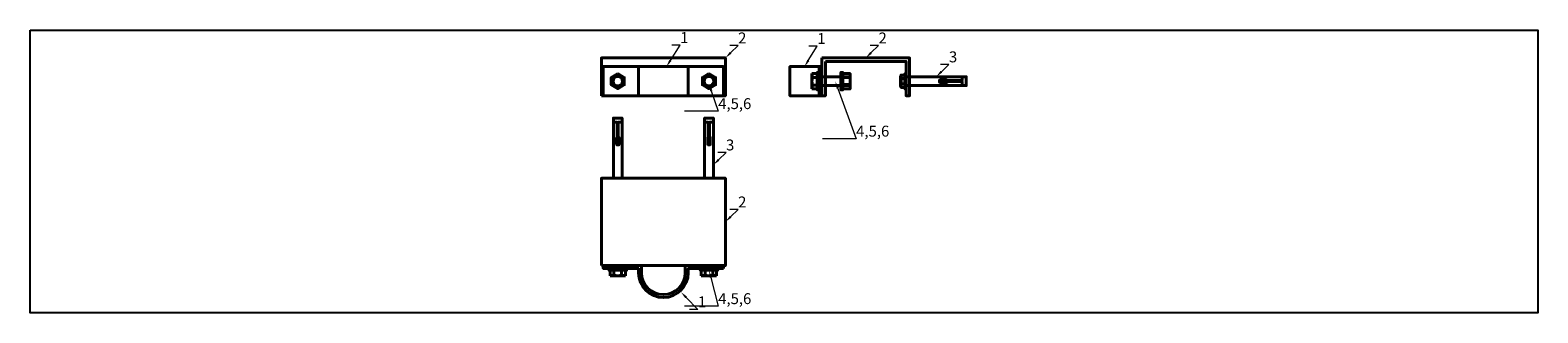
# Model space of a CAD drawing. Units: inches. Extents: x 257284 to 268742, y 15661 to 23210.
# Drawn here: x 257284 to 259351, y 15661 to 16049 of the extents above; entities that cross this region are included whole.
import ezdxf
from ezdxf import colors
from ezdxf.entities.mleader import LeaderData, LeaderLine
from ezdxf.math import Vec2, Vec3

# ---------------------------------------------------------------- set-up
doc = ezdxf.new("R2010")
doc.units = ezdxf.units.IN
doc.header["$MEASUREMENT"] = 0
doc.linetypes.add('DIVIDE2', pattern=[0.625, 0.25, -0.125, 0, -0.125, 0, -0.125])
doc.layers.get('Defpoints').update_dxf_attribs({"color": 224})
doc.layers.add('СТОЙКА', color=7, linetype='Continuous', lineweight=40)
doc.layers.add('СТОЙКА_размеры', color=1, linetype='Continuous', lineweight=18)
doc.styles.add('ГО ЧС', font='isocpeur.ttf')

# ---------------------------------------------------------------- blocks, each defined once
blk = doc.blocks.new('Z$W@#09CF7610')
at = {"layer": 'СТОЙКА'}
for points in [[(0, 0), (0, 120), (52, 120), (52, 115.2), (4.8, 115.2), (4.8, 4.8)], [(0, 0), (52, 0), (52, 4.8), (4.8, 4.8)]]:
    blk.add_lwpolyline(points, dxfattribs=at)
blk = doc.blocks.new('Z$W@#3277462C')
at = {"layer": 'СТОЙКА'}
for points in [[(40, 40), (0, 40), (0, 0), (40, 0)], [(40, 40), (44, 40), (44, 0), (40, 0), (40, 40)]]:
    blk.add_lwpolyline(points, dxfattribs=at)
at = {"layer": 'СТОЙКА', "ltscale": 5}
blk.add_lwpolyline([(40, 26.5), (44, 26.5), (44, 13.5), (40, 13.5)], close=True, dxfattribs=at)
blk = doc.blocks.new('Z$W@#43E154F2')
at = {"layer": 'СТОЙКА'}
blk.add_lwpolyline([(0, 0), (0, 52), (170, 52), (170, 0), (0, 0)], dxfattribs=at)
for centre in [(22.5, 20), (147.5, 20)]:
    blk.add_circle(centre, 6.5, dxfattribs=at)
blk = doc.blocks.new('Z$W@#5D233770')
at = {"layer": 'СТОЙКА'}
for points in [[(0, 0), (0, 40), (165, 40), (165, 0), (0, 0)], [(48.5, 0), (48.5, 40)], [(116.5, 0), (116.5, 40)]]:
    blk.add_lwpolyline(points, dxfattribs=at)
for centre in [(20, 20), (145, 20)]:
    blk.add_circle(centre, 6.5, dxfattribs=at)
blk = doc.blocks.new('Z$W@#27FB12F3')
at = {"layer": 'СТОЙКА'}
for points in [[(0, 4), (48, 4, 0.414214), (48.5, 4.5), (48.5, 10)], [(52.5, 10), (52.5, 0.5, -0.414214), (52, 0), (0, 0), (0, 4)], [(116.5, 10), (116.5, 4.5, 0.414214), (117, 4), (165, 4), (165, 0), (113, 0, -0.414214), (112.5, 0.5), (112.5, 10)]]:
    blk.add_lwpolyline(points, format="xyb", dxfattribs=at)
at = {"layer": 'СТОЙКА', "linetype": 'DIVIDE2', "ltscale": 3}
for points in [[(13.5, 4), (26.5, 4), (26.5, 0), (13.5, 0)], [(138.5, 4), (151.5, 4), (151.5, 0), (138.5, 0)]]:
    blk.add_lwpolyline(points, close=True, dxfattribs=at)
at = {"layer": 'СТОЙКА'}
for radius in [34, 30]:
    blk.add_arc((82.5, 10), radius, 0, 180, dxfattribs=at)
blk = doc.blocks.new('Z$W@#286F0590')
at = {"layer": 'СТОЙКА'}
for points in [[(90, 2), (90, 14), (7.4, 14), (7.4, 2), (90, 2)], [(13.1, 14), (13.1, 8.7), (32.9, 8.7), (34, 9.8), (43.7, 9.8), (44.3, 9), (44.3, 7.1), (43.3, 6.3), (34.4, 6.3), (33.3, 7), (13.1, 7), (13.1, 2)], [(15.4, 8.7), (15.4, 7)], [(17, 8.7), (17, 7)], [(18.4, 8.7), (18.4, 7)], [(20, 8.7), (20, 7)], [(21.4, 8.7), (21.4, 7)], [(23, 8.7), (23, 7)], [(24.5, 8.7), (24.5, 7)], [(26.1, 8.7), (26.1, 7)], [(27.8, 8.7), (27.8, 7)], [(29.4, 8.7), (29.4, 7)], [(31.3, 8.7), (31.3, 7)], [(32.8, 8.7), (32.8, 7)], [(34.6, 6.3), (34.6, 9.8)], [(36.2, 6.3), (36.2, 9.8)], [(37.8, 6.3), (37.8, 9.8)], [(39.6, 6.3), (39.6, 9.8)], [(41.2, 6.3), (41.2, 9.8)], [(43.1, 6.3), (43.1, 9.8)], [(90, -2.4), (90, 18.6), (91.6, 18.6), (91.6, -2.4), (90, -2.4)], [(91.6, -0.2), (96.8, -0.2), (96.8, 16.6), (91.6, 16.6)], [(91.6, 11.6), (96.3, 11.6)], [(91.6, 4.5), (96.3, 4.5)], [(96.8, 12.3), (96.3, 11.6), (96.8, 10.6)], [(96.8, 5.3), (96.3, 4.5), (96.8, 3.8)], [(96.8, -0.2), (97.4, 1), (97.4, 15.3), (96.8, 16.6)]]:
    blk.add_lwpolyline(points, dxfattribs=at)
blk = doc.blocks.new('Z$W@#2CF10884')
at = {"layer": 'СТОЙКА'}
for points in [[(0, 0), (0, 21)], [(52.5, 16.5), (7.5, 16.5), (7.5, 21), (0, 21)], [(0, 0), (0.8, 5.2), (0, 10.5), (0.8, 15.7), (0, 21)], [(0, 0), (7.5, 0), (7.5, 4.5), (52.5, 4.5)], [(7.5, 15.7), (0.8, 15.7)], [(7.5, 5.2), (0.8, 5.2)], [(7.5, 16.5), (7.5, 4.5)], [(52.5, 4.5), (52.5, 16.5)]]:
    blk.add_lwpolyline(points, dxfattribs=at)
blk = doc.blocks.new('Z$W@#4EC52083')
at = {"layer": 'СТОЙКА'}
blk.add_lwpolyline([(0, 0), (0, 24), (2.5, 24), (2.5, 0), (0, 0)], dxfattribs=at)
for points in [[(0, 18.5), (2.5, 18.5), (2.5, 24), (0, 24)], [(0, 5.5), (2.5, 5.5), (2.5, 0), (0, 0)]]:
    blk.add_lwpolyline(points, close=True, dxfattribs=at)
blk = doc.blocks.new('Z$W@#61D55655')
at = {"layer": 'СТОЙКА'}
for points in [[(0, 21), (10, 21), (10, 0), (0, 0), (0, 21)], [(0, 15.5), (10, 15.5)], [(0, 5.8), (10, 5.8)]]:
    blk.add_lwpolyline(points, dxfattribs=at)
blk = doc.blocks.new('Z$W@#1E2A6CFE')
at = {"layer": 'СТОЙКА'}
blk.add_lwpolyline([(9.7, 22.3), (19.3, 16.7), (19.3, 5.6), (9.7, 0), (0, 5.6), (0, 16.7), (9.7, 22.3)], dxfattribs=at)
blk = doc.blocks.new('Z$W@#537B5EB9')
at = {"layer": 'СТОЙКА'}
for points in [[(0, 1.5), (0, 22.5)], [(10, 18), (7.5, 18), (7.5, 22.5), (0, 22.5)], [(0, 1.5), (0.8, 6.7), (0, 12), (0.8, 17.2), (0, 22.5)], [(7.5, 0), (7.5, 24), (10, 24), (10, 0), (7.5, 0)], [(0, 1.5), (7.5, 1.5), (7.5, 6), (10, 6)], [(7.5, 17.2), (0.8, 17.2)], [(7.5, 6.7), (0.8, 6.7)], [(7.5, 18), (7.5, 6)]]:
    blk.add_lwpolyline(points, dxfattribs=at)
for points in [[(7.5, 18.5), (10, 18.5), (10, 24), (7.5, 24)], [(7.5, 5.5), (10, 5.5), (10, 0), (7.5, 0)]]:
    blk.add_lwpolyline(points, close=True, dxfattribs=at)
blk = doc.blocks.new('Z$W@#23A04ACF')
at = {"layer": 'СТОЙКА'}
for points in [[(82.6, 0), (82.6, 12), (0, 12), (0, 0), (82.6, 0)], [(5.6, 12), (5.6, 6.7), (25.5, 6.7), (26.6, 7.8), (36.3, 7.8), (36.9, 7), (36.9, 5.1), (35.8, 4.3), (27, 4.3), (25.9, 5), (5.6, 5), (5.6, 0)], [(8, 6.7), (8, 5)], [(9.6, 6.7), (9.6, 5)], [(10.9, 6.7), (10.9, 5)], [(12.5, 6.7), (12.5, 5)], [(13.9, 6.7), (13.9, 5)], [(15.5, 6.7), (15.5, 5)], [(17.1, 6.7), (17.1, 5)], [(18.6, 6.7), (18.6, 5)], [(20.4, 6.7), (20.4, 5)], [(21.9, 6.7), (21.9, 5)], [(23.8, 6.7), (23.8, 5)], [(25.4, 6.7), (25.4, 5)], [(27.1, 4.3), (27.1, 7.8)], [(28.8, 4.3), (28.8, 7.8)], [(30.3, 4.3), (30.3, 7.8)], [(32.1, 4.3), (32.1, 7.8)], [(33.7, 4.3), (33.7, 7.8)], [(35.7, 4.3), (35.7, 7.8)]]:
    blk.add_lwpolyline(points, dxfattribs=at)

msp = doc.modelspace()

# ---------------------------------------------------------------- linework, layer by layer
at = {"layer": 'Defpoints'}
msp.add_lwpolyline([(257284, 16049), (259350.5, 16049), (259350.5, 15660.5), (257284, 15660.5)], close=True, dxfattribs=at)
at = {"layer": 'СТОЙКА'}
msp.add_lwpolyline([(258066.9, 15725.6), (258066.9, 15845.6), (258236.9, 15845.6), (258236.9, 15725.6), (258066.9, 15725.6)], dxfattribs=at)

# ---------------------------------------------------------------- block references
for name, p in [('Z$W@#43E154F2', (258066.9, 15958.8)), ('Z$W@#5D233770', (258069.4, 15958.8)), ('Z$W@#3277462C', (258325.3, 15958.8)), ('Z$W@#61D55655', (258397.8, 15968.3))]:
    msp.add_blockref(name, p, dxfattribs=at)
for name, p, rotation in [('Z$W@#09CF7610', (258369.3, 16010.8), 270), ('Z$W@#286F0590', (258574.5, 15986.9), 180), ('Z$W@#23A04ACF', (258083.4, 15928.1), 270), ('Z$W@#23A04ACF', (258208.4, 15928.1), 270), ('Z$W@#27FB12F3', (258234.4, 15725.6), 180), ('Z$W@#537B5EB9', (258101.4, 15711.6), 90), ('Z$W@#537B5EB9', (258226.4, 15711.6), 90)]:
    msp.add_blockref(name, p, dxfattribs=dict(at, rotation=rotation))
at = {"layer": 'СТОЙКА', "xscale": 0.9320340088853908, "yscale": 0.9320340088853908, "zscale": 0.9320340088853908}
for p in [(258080.4, 15968.4), (258205.4, 15968.4)]:
    msp.add_blockref('Z$W@#1E2A6CFE', p, dxfattribs=at)
at = {"layer": 'СТОЙКА_размеры'}
for name, p in [('Z$W@#2CF10884', (258355.3, 15968.3)), ('Z$W@#4EC52083', (258362.8, 15966.8)), ('Z$W@#4EC52083', (258395.3, 15966.8))]:
    msp.add_blockref(name, p, dxfattribs=at)

# ---------------------------------------------------------------- leaders
ml = msp.add_multileader_mtext('Standard', dxfattribs=at)
ml.set_content('1', color=256, style='ГО ЧС')
ml.set_leader_properties(color=256, linetype='ByLayer', lineweight=20)
ml.build(insert=Vec2(0, 0))
ml.multileader.update_dxf_attribs({"has_dogleg": 0, "text_left_attachment_type": 5, "text_right_attachment_type": 5, "dogleg_length": 0, "arrow_head_size": 10})
ctx = ml.context
ctx.base_point, ctx.char_height, ctx.arrow_head_size, ctx.landing_gap_size, ctx.plane_origin = Vec3(258174.8, 16028.3), 15, 10, 0, Vec3(258158.9, 16002.6)
ctx.left_attachment, ctx.right_attachment = 5, 5
notes = []
notes.append((ctx, [(0, (1, 1, 0), (258174.8, 16028.3), (1, 0), 0, [(0, [(258156.1, 15998.8), (258174.8, 16028.3)], 256, [])])]))
ctx.mtext.insert, ctx.mtext.defined_height, ctx.mtext.flow_direction = Vec3(258174.8, 16046.3), 30, 5
ml = msp.add_multileader_mtext('Standard', dxfattribs=at)
ml.set_content('2', color=256, style='ГО ЧС')
ml.set_leader_properties(color=256, linetype='ByLayer', lineweight=20)
ml.build(insert=Vec2(0, 0))
ml.multileader.update_dxf_attribs({"has_dogleg": 0, "text_left_attachment_type": 5, "text_right_attachment_type": 5, "dogleg_length": 0, "arrow_head_size": 10})
ctx = ml.context
ctx.base_point, ctx.char_height, ctx.arrow_head_size, ctx.landing_gap_size, ctx.plane_origin = Vec3(258254.3, 16027.7), 15, 10, 0, Vec3(258238.5, 16002)
ctx.left_attachment, ctx.right_attachment = 5, 5
notes.append((ctx, [(0, (1, 1, 0), (258254.3, 16027.7), (1, 0), 0, [(0, [(258236.9, 16010.8), (258254.3, 16027.7)], 256, [])])]))
ctx.mtext.insert, ctx.mtext.defined_height, ctx.mtext.flow_direction = Vec3(258254.3, 16045.7), 30, 5
ml = msp.add_multileader_mtext('Standard', dxfattribs=at)
ml.set_content('1', color=256, style='ГО ЧС')
ml.set_leader_properties(color=256, linetype='ByLayer', lineweight=20)
ml.build(insert=Vec2(0, 0))
ml.multileader.update_dxf_attribs({"has_dogleg": 0, "text_left_attachment_type": 5, "text_right_attachment_type": 5, "dogleg_length": 0, "arrow_head_size": 10})
ctx = ml.context
ctx.base_point, ctx.char_height, ctx.arrow_head_size, ctx.landing_gap_size, ctx.plane_origin = Vec3(258362.8, 16027), 15, 10, 0, Vec3(258346.9, 16001.4)
ctx.left_attachment, ctx.right_attachment = 5, 5
notes.append((ctx, [(0, (1, 1, 0), (258362.8, 16027), (1, 0), 0, [(0, [(258345.3, 15998.8), (258362.8, 16027)], 256, [])])]))
ctx.mtext.insert, ctx.mtext.defined_height, ctx.mtext.flow_direction = Vec3(258362.8, 16045), 30, 5
ml = msp.add_multileader_mtext('Standard', dxfattribs=at)
ml.set_content('2', color=256, style='ГО ЧС')
ml.set_leader_properties(color=256, linetype='ByLayer', lineweight=20)
ml.build(insert=Vec2(0, 0))
ml.multileader.update_dxf_attribs({"has_dogleg": 0, "text_left_attachment_type": 5, "text_right_attachment_type": 5, "dogleg_length": 0, "arrow_head_size": 10})
ctx = ml.context
ctx.base_point, ctx.char_height, ctx.arrow_head_size, ctx.landing_gap_size, ctx.plane_origin = Vec3(258446.8, 16027.7), 15, 10, 0, Vec3(258430.9, 16002)
ctx.left_attachment, ctx.right_attachment = 5, 5
notes.append((ctx, [(0, (1, 1, 0), (258446.8, 16027.7), (1, 0), 0, [(0, [(258429.3, 16010.8), (258446.8, 16027.7)], 256, [])])]))
ctx.mtext.insert, ctx.mtext.defined_height, ctx.mtext.flow_direction = Vec3(258446.8, 16045.7), 30, 5
ml = msp.add_multileader_mtext('Standard', dxfattribs=at)
ml.set_content('3', color=256, style='ГО ЧС')
ml.set_leader_properties(color=256, linetype='ByLayer', lineweight=20)
ml.build(insert=Vec2(0, 0))
ml.multileader.update_dxf_attribs({"has_dogleg": 0, "text_left_attachment_type": 5, "text_right_attachment_type": 5, "dogleg_length": 0, "arrow_head_size": 10})
ctx = ml.context
ctx.base_point, ctx.char_height, ctx.arrow_head_size, ctx.landing_gap_size, ctx.plane_origin = Vec3(258543.3, 16001.7), 15, 10, 0, Vec3(258527.4, 15976.1)
ctx.left_attachment, ctx.right_attachment = 5, 5
notes.append((ctx, [(0, (1, 1, 0), (258543.3, 16001.7), (1, 0), 0, [(0, [(258525.8, 15984.9), (258543.3, 16001.7)], 256, [])])]))
ctx.mtext.insert, ctx.mtext.defined_height, ctx.mtext.flow_direction = Vec3(258543.3, 16019.7), 30, 5
ml = msp.add_multileader_mtext('Standard', dxfattribs=at)
ml.set_content('4,5,6', color=256, style='ГО ЧС')
ml.set_leader_properties(color=256, linetype='ByLayer', lineweight=20)
ml.build(insert=Vec2(0, 0))
ml.multileader.update_dxf_attribs({"has_dogleg": 0, "text_left_attachment_type": 5, "text_right_attachment_type": 5, "dogleg_length": 0, "arrow_head_size": 10})
ctx = ml.context
ctx.base_point, ctx.char_height, ctx.arrow_head_size, ctx.landing_gap_size, ctx.plane_origin = Vec3(258227, 15937.5), 15, 10, 0, Vec3(258211.1, 15911.9)
ctx.left_attachment, ctx.right_attachment = 5, 5
notes.append((ctx, [(0, (1, 1, 0), (258227, 15937.5), (1, 0), 0, [(0, [(258214.4, 15975.1), (258227, 15937.5)], 256, [])])]))
ctx.mtext.insert, ctx.mtext.defined_height, ctx.mtext.flow_direction = Vec3(258227, 15955.5), 30, 5
ml = msp.add_multileader_mtext('Standard', dxfattribs=at)
ml.set_content('4,5,6', color=256, style='ГО ЧС')
ml.set_leader_properties(color=256, linetype='ByLayer', lineweight=20)
ml.build(insert=Vec2(0, 0))
ml.multileader.update_dxf_attribs({"has_dogleg": 0, "text_left_attachment_type": 5, "text_right_attachment_type": 5, "dogleg_length": 0, "arrow_head_size": 10})
ctx = ml.context
ctx.base_point, ctx.char_height, ctx.arrow_head_size, ctx.landing_gap_size, ctx.plane_origin = Vec3(258416.1, 15899.7), 15, 10, 0, Vec3(258400.3, 15874.1)
ctx.left_attachment, ctx.right_attachment = 5, 5
notes.append((ctx, [(0, (1, 1, 0), (258416.1, 15899.7), (1, 0), 0, [(0, [(258387.7, 15978.2), (258416.1, 15899.7)], 256, [])])]))
ctx.mtext.insert, ctx.mtext.defined_height, ctx.mtext.flow_direction = Vec3(258416.1, 15917.7), 30, 5
ml = msp.add_multileader_mtext('Standard', dxfattribs=at)
ml.set_content('3', color=256, style='ГО ЧС')
ml.set_leader_properties(color=256, linetype='ByLayer', lineweight=20)
ml.build(insert=Vec2(0, 0))
ml.multileader.update_dxf_attribs({"has_dogleg": 0, "text_left_attachment_type": 5, "text_right_attachment_type": 5, "dogleg_length": 0, "arrow_head_size": 10})
ctx = ml.context
ctx.base_point, ctx.char_height, ctx.arrow_head_size, ctx.landing_gap_size, ctx.plane_origin = Vec3(258237.8, 15880.7), 15, 10, 0, Vec3(258222, 15855.1)
ctx.left_attachment, ctx.right_attachment = 5, 5
notes.append((ctx, [(0, (1, 1, 0), (258237.8, 15880.7), (1, 0), 0, [(0, [(258220.4, 15863.9), (258237.8, 15880.7)], 256, [])])]))
ctx.mtext.insert, ctx.mtext.defined_height, ctx.mtext.flow_direction = Vec3(258237.8, 15898.7), 30, 5
ml = msp.add_multileader_mtext('Standard', dxfattribs=at)
ml.set_content('2', color=256, style='ГО ЧС')
ml.set_leader_properties(color=256, linetype='ByLayer', lineweight=20)
ml.build(insert=Vec2(0, 0))
ml.multileader.update_dxf_attribs({"has_dogleg": 0, "text_left_attachment_type": 5, "text_right_attachment_type": 5, "dogleg_length": 0, "arrow_head_size": 10})
ctx = ml.context
ctx.base_point, ctx.char_height, ctx.arrow_head_size, ctx.landing_gap_size, ctx.plane_origin = Vec3(258254.3, 15802.4), 15, 10, 0, Vec3(258238.5, 15776.8)
ctx.left_attachment, ctx.right_attachment = 5, 5
notes.append((ctx, [(0, (1, 1, 0), (258254.3, 15802.4), (1, 0), 0, [(0, [(258236.9, 15785.6), (258254.3, 15802.4)], 256, [])])]))
ctx.mtext.insert, ctx.mtext.defined_height, ctx.mtext.flow_direction = Vec3(258254.3, 15820.4), 30, 5
ml = msp.add_multileader_mtext('Standard', dxfattribs=at)
ml.set_content('4,5,6', color=256, style='ГО ЧС')
ml.set_leader_properties(color=256, linetype='ByLayer', lineweight=20)
ml.build(insert=Vec2(0, 0))
ml.multileader.update_dxf_attribs({"has_dogleg": 0, "text_left_attachment_type": 5, "text_right_attachment_type": 5, "dogleg_length": 0, "arrow_head_size": 10})
ctx = ml.context
ctx.base_point, ctx.char_height, ctx.arrow_head_size, ctx.landing_gap_size, ctx.plane_origin = Vec3(258227, 15669.6), 15, 10, 0, Vec3(258211.1, 15644)
ctx.left_attachment, ctx.right_attachment = 5, 5
notes.append((ctx, [(0, (1, 1, 0), (258227, 15669.6), (1, 0), 0, [(0, [(258214.4, 15718.9), (258227, 15669.6)], 256, [])])]))
ctx.mtext.insert, ctx.mtext.defined_height, ctx.mtext.flow_direction = Vec3(258227, 15687.6), 30, 5
ml = msp.add_multileader_mtext('Standard', dxfattribs=at)
ml.set_content('1', color=256, style='ГО ЧС')
ml.set_leader_properties(color=256, linetype='ByLayer', lineweight=20)
ml.build(insert=Vec2(0, 0))
ml.multileader.update_dxf_attribs({"has_dogleg": 0, "text_left_attachment_type": 5, "text_right_attachment_type": 5, "dogleg_length": 0, "arrow_head_size": 10})
ctx = ml.context
ctx.base_point, ctx.char_height, ctx.arrow_head_size, ctx.landing_gap_size, ctx.plane_origin = Vec3(258199.3, 15665.2), 15, 10, 0, Vec3(258183.4, 15639.6)
ctx.left_attachment, ctx.right_attachment = 5, 5
notes.append((ctx, [(0, (1, 1, 0), (258199.3, 15665.2), (1, 0), 0, [(0, [(258176.1, 15689), (258199.3, 15665.2)], 256, [])])]))
ctx.mtext.insert, ctx.mtext.defined_height, ctx.mtext.flow_direction = Vec3(258199.3, 15683.2), 30, 5
for ctx, leaders in notes:
    for number, flags, end, landing, length, lines in leaders:
        leader = LeaderData()
        leader.index, (leader.has_last_leader_line, leader.has_dogleg_vector, leader.attachment_direction) = number, flags
        leader.last_leader_point, leader.dogleg_vector, leader.dogleg_length = Vec3(end), Vec3(landing), length
        for number, points, colour, breaks in lines:
            line = LeaderLine()
            line.index, line.vertices, line.color, line.breaks = number, Vec3.list(points), colors.encode_raw_color(colour), breaks
            leader.lines.append(line)
        ctx.leaders.append(leader)

doc.saveas('drawing.dxf')
